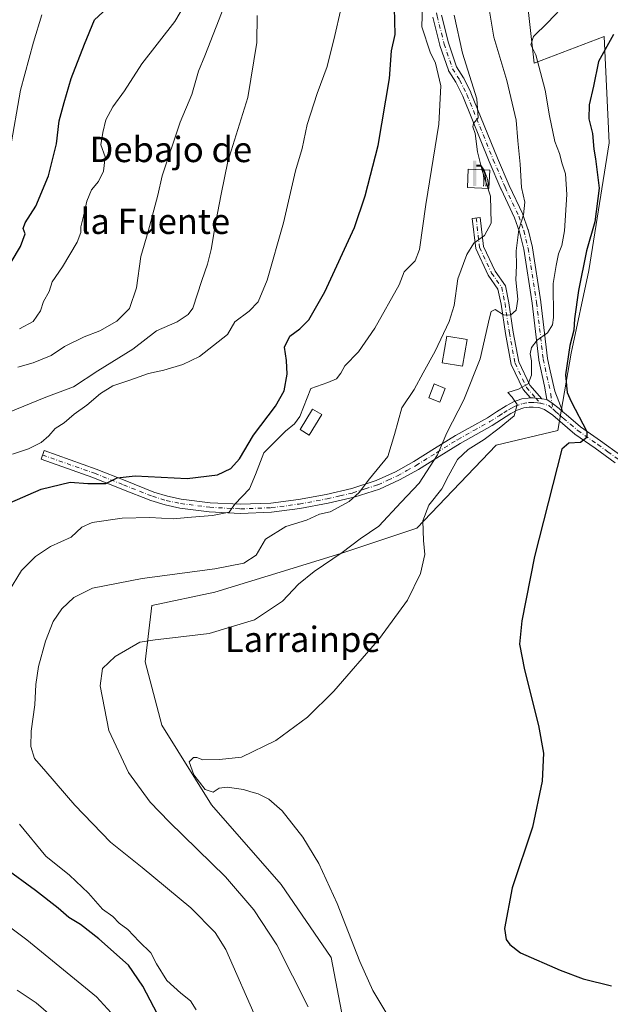
# Model space of a CAD drawing. Units: metres. Extents: x 590272 to 593725, y 4738276 to 4740635.
# Drawn here: x 592732 to 592919, y 4738548 to 4738859 of the extents above; entities that cross this region are included whole.
import ezdxf
from ezdxf.enums import TextEntityAlignment as Align

# ---------------------------------------------------------------- set-up
doc = ezdxf.new("R2010")
doc.units = ezdxf.units.M
doc.header["$MEASUREMENT"] = 0
doc.linetypes.add('DGN Style 4', pattern=[2.6384748266838614, 1.318413404963828, -0.6592067024819142, 0.001648016756204785, -0.6592067024819142])
for name, color, linetype, lineweight in [('Camino Cxs', 7, 'Continuous', 0), ('Camino eje', 30, 'DGN Style 4', 13), ('Cultivos herbáceos CxS', 92, 'Continuous', 0), ('Curva de nivel maestra', 30, 'Continuous', 30), ('Curva de nivel normal', 30, 'Continuous', 0), ('Edificación ligera Cxs', 1, 'Continuous', 0), ('Pastizal CxS', 92, 'Continuous', 0), ('Pista no pavimentada Cxs', 111, 'Continuous', 0), ('Pista no pavimentada eje', 91, 'DGN Style 4', 0), ('Surgencia fuente', 7, 'Continuous', 0), ('Texto cartográfico', 7, 'Continuous', 0)]:
    doc.layers.add(name, color=color, linetype=linetype, lineweight=lineweight)
doc.styles.add('Style-Arial', font='txt')

# ---------------------------------------------------------------- blocks, each defined once
blk = doc.blocks.new('*U8')
at = {"layer": 'Cultivos herbáceos CxS', "color": 92, "linetype": 'Continuous', "lineweight": 0}
blk.add_polyline3d([(592834.5264999997, 4738541.235099999, 792.2372999999934), (592830.3346999995, 4738563.2433, 793.7786999999954), (592814.6155000003, 4738586.299900001, 793.0136000000057), (592792.6083000004, 4738611.451300001, 794.3512000000047), (592776.8888999998, 4738636.6031, 792.3898999999948), (592771.6497, 4738656.5153, 790.7590999999958), (592773.7446999997, 4738674.330900001, 786.9749000000012), (592793.6574999997, 4738678.522700001, 786.7253999999957), (592810.4254999999, 4738683.761499999, 786.4867999999989), (592833.3744999999, 4738690.714500001, 789.0236000000006), (592857.3695, 4738698.712900001, 794.0972000000039), (592882.5071, 4738724.997500001, 795.4281999999948), (592901.9313000003, 4738729.5681, 798.4446000000025), (592906.1179000001, 4738754.025699999, 799.7212000000001), (592911.7143000001, 4738780.139699999, 799.3104000000022), (592918.1611000003, 4738820.387700001, 801.7400999999954), (592916.5277000006, 4738854.0197, 798.547200000001), (592894.4369000001, 4738845.5557, 794.1781000000047), (592891.2714999998, 4738873.903899999, 791.6751999999979)], dxfattribs=at)
blk = doc.blocks.new('*U12')
at = {"layer": 'Pastizal CxS', "color": 92, "linetype": 'Continuous', "lineweight": 0}
blk.add_polyline3d([(592891.2714999998, 4738873.903899999, 791.6751999999979), (592894.4369000001, 4738845.5557, 794.1781000000047), (592916.5277000006, 4738854.0197, 798.547200000001), (592918.1611000003, 4738820.387700001, 801.7400999999954), (592911.7143000001, 4738780.139699999, 799.3104000000022), (592906.1179000001, 4738754.025699999, 799.7212000000001), (592901.9313000003, 4738729.5681, 798.4446000000025), (592882.5071, 4738724.997500001, 795.4281999999948), (592857.3695, 4738698.712900001, 794.0972000000039), (592833.3744999999, 4738690.714500001, 789.0236000000006), (592810.4254999999, 4738683.761499999, 786.4867999999989), (592793.6574999997, 4738678.522700001, 786.7253999999957), (592773.7446999997, 4738674.330900001, 786.9749000000012), (592771.6497, 4738656.5153, 790.7590999999958), (592776.8888999998, 4738636.6031, 792.3898999999948), (592792.6083000004, 4738611.451300001, 794.3512000000047), (592814.6155000003, 4738586.299900001, 793.0136000000057), (592830.3346999995, 4738563.2433, 793.7786999999954), (592834.5264999997, 4738541.235099999, 792.2372999999934)], dxfattribs=at)
blk = doc.blocks.new('5SURGF')
at = {"layer": 'Surgencia fuente', "color": 142, "linetype": 'Continuous', "lineweight": 0, "extrusion": (0, 0, -1)}
for centre, radius, start, end in [((0.644833743095398, -0.01633039927482605), 1.070874391422745, 141.9976716712947, 179.5007827824058), ((0.6819917831420897, 0.09352136182785036), 1.038303084656652, 148.048019752393, 185.2231225301707), ((1.022981126785278, 0.1606754293441772), 1.313725565832531, 158.4605007237863, 187.3328646126753)]:
    blk.add_arc(centre, radius, start, end, dxfattribs=at)
for points in [[(0.052, 0.803), (-0.052, 0.803), (0.052, 0), (-0.052, 0)], [(-0.052, 0.6740000000000002), (-0.199, 0.6740000000000002), (-0.052, 0.611), (-0.199, 0.611)]]:
    blk.add_solid(points, dxfattribs=at)

msp = doc.modelspace()

# ---------------------------------------------------------------- linework, layer by layer
at = {"layer": 'Camino Cxs', "color": 7, "linetype": 'Continuous', "lineweight": 0}
msp.add_polyline3d([(592896.8422999998, 4738739.620300001, 796.3923000000068), (592895.0069000004, 4738739.827299999, 796.0016000000034), (592894.1501000002, 4738739.890100001, 795.8203000000068), (592893.3151000004, 4738739.857999999, 795.6523000000017), (592890.9824999999, 4738742.528100001, 795.2532000000066), (592887.2408999996, 4738750.451300001, 793.4116000000067), (592885.4080999997, 4738760.262900001, 791.5739000000032), (592884.0340999998, 4738769.457699999, 790.9890000000014), (592883.0352999996, 4738774.2523, 789.6938999999985), (592879.9469, 4738778.679099999, 787.4397999999928), (592876.0033, 4738787.0045, 785.8309000000008), (592874.9215000002, 4738796.5241, 784.4079999999958), (592877.4055000005, 4738796.806500001, 784.2088999999978), (592878.4402999999, 4738787.699300001, 785.6416999999929), (592882.1167000001, 4738779.938100001, 787.872000000003), (592885.3783, 4738775.2631, 791.0930999999982), (592886.4961000001, 4738769.897700001, 790.8205000000017), (592887.8739, 4738760.677300001, 791.5176000000066), (592889.6392999999, 4738751.227299999, 793.7259999999952), (592893.0944999997, 4738743.910499999, 795.185500000007)], close=True, dxfattribs=at)
for points in [[(592893.3151000004, 4738739.857999999, 795.6523000000017), (592890.9824999999, 4738742.528100001, 795.2532000000066), (592887.2408999996, 4738750.451300001, 793.4116000000067), (592885.4080999997, 4738760.262900001, 791.5739000000032), (592884.0340999998, 4738769.457699999, 790.9890000000014), (592883.0352999996, 4738774.2523, 789.6938999999985), (592879.9469, 4738778.679099999, 787.4397999999928), (592876.0033, 4738787.0045, 785.8309000000008), (592874.9215000002, 4738796.5241, 784.4079999999958), (592877.4055000005, 4738796.806500001, 784.2088999999978), (592878.4402999999, 4738787.699300001, 785.6416999999929), (592882.1167000001, 4738779.938100001, 787.872000000003), (592885.3783, 4738775.2631, 791.0930999999982), (592886.4961000001, 4738769.897700001, 790.8205000000017), (592887.8739, 4738760.677300001, 791.5176000000066), (592889.6392999999, 4738751.227299999, 793.7259999999952), (592893.0944999997, 4738743.910499999, 795.185500000007), (592896.8422999998, 4738739.620300001, 796.3923000000068)], [(592896.8422999998, 4738739.620300001, 796.3923000000068), (592895.0069000004, 4738739.827299999, 796.0016000000034), (592894.1501000002, 4738739.890100001, 795.8203000000068), (592893.3151000004, 4738739.857999999, 795.6523000000017)]]:
    msp.add_polyline3d(points, dxfattribs=at)
at = {"layer": 'Camino eje', "color": 30, "linetype": 'DGN Style 4', "lineweight": 13}
msp.add_polyline3d([(592876.1634999998, 4738796.665300001, 784.2992999999989), (592877.2216999996, 4738787.3519, 785.5371000000015), (592881.0317000002, 4738779.308499999, 787.6555999999982), (592884.2067, 4738774.7577, 790.2936999999947), (592885.2651000004, 4738769.6777, 790.875), (592886.6409, 4738760.470100001, 791.4671999999993), (592888.4401000004, 4738750.839299999, 793.5356000000029), (592892.0384999998, 4738743.2193, 795.1244000000006), (592895.0069000004, 4738739.827299999, 796.0016000000034), (592896.3750999998, 4738738.255100001, 796.4026000000014)], dxfattribs=at)
at = {"layer": 'Cultivos herbáceos CxS', "color": 92, "linetype": 'Continuous', "lineweight": 0}
msp.add_polyline3d([(592891.2714999998, 4738873.903899999, 791.6751999999979), (592894.4369000001, 4738845.5557, 794.1781000000047), (592916.5277000006, 4738854.0197, 798.547200000001), (592918.1611000003, 4738820.387700001, 801.7400999999954), (592911.7143000001, 4738780.139699999, 799.3104000000022), (592906.1179000001, 4738754.025699999, 799.7212000000001), (592901.9313000003, 4738729.5681, 798.4446000000025), (592882.5071, 4738724.997500001, 795.4281999999948), (592857.3695, 4738698.712900001, 794.0972000000039), (592833.3744999999, 4738690.714500001, 789.0236000000006), (592810.4254999999, 4738683.761499999, 786.4867999999989), (592793.6574999997, 4738678.522700001, 786.7253999999957), (592773.7446999997, 4738674.330900001, 786.9749000000012), (592771.6497, 4738656.5153, 790.7590999999958), (592776.8888999998, 4738636.6031, 792.3898999999948), (592792.6083000004, 4738611.451300001, 794.3512000000047), (592814.6155000003, 4738586.299900001, 793.0136000000057), (592830.3346999995, 4738563.2433, 793.7786999999954), (592834.5264999997, 4738541.235099999, 792.2372999999934)], dxfattribs=at)
at = {"layer": 'Curva de nivel maestra', "color": 30, "linetype": 'Continuous', "lineweight": 30, "flags": 128}
for points, elevation in [([(592726.3600000005, 4738777.7401), (592732.2400000002, 4738787.690099999), (592733.7199999997, 4738791.6501), (592733.1299999999, 4738793.4001), (592733.7100000001, 4738795.190099999), (592737.1200000001, 4738800.380100001), (592741.1399999997, 4738810.040100001), (592743.6600000003, 4738820.0801), (592744.4699999997, 4738827.360099999), (592746.0999999996, 4738833.100099999), (592748.29, 4738840.670100001), (592752.4699999997, 4738851.590100001), (592755.6500000004, 4738859.2601), (592761.04, 4738864.1501)], 750), ([(592728.9000000004, 4738706.780099999), (592738.79, 4738711.0601), (592747.9800000006, 4738713.3101), (592753.5099999999, 4738712.850099999), (592759.1900000004, 4738712.840100001), (592762.8399999999, 4738714.640100001), (592768.4400000004, 4738715.300100001), (592784.8899999997, 4738714.4901), (592794.4400000004, 4738715.610099999), (592798.7300000006, 4738717.620100001), (592801.3899999997, 4738720.6501), (592805.8799999999, 4738728.120100001), (592812.7800000003, 4738737.300100001), (592815.4800000006, 4738742.1601), (592816.4400000004, 4738747.340100001), (592816.2999999998, 4738751.7401), (592815.6200000001, 4738755.940099999), (592817.2800000003, 4738759.4001), (592820.4900000002, 4738761.710100001), (592823.29, 4738764.4801), (592828.3600000005, 4738773.370100001), (592837.7199999997, 4738793.670100001), (592841.1399999997, 4738803.720100001), (592845.2300000006, 4738819.610099999), (592848.79, 4738840.7601), (592849.4000000004, 4738849.420100001), (592850.5599999996, 4738854.6601), (592850.3300000001, 4738862.9901)], 775), ([(592919.4900000002, 4738854.6601), (592914.8200000003, 4738846.040100001), (592913.1799999997, 4738838.270099999), (592911.7999999998, 4738832.420100001), (592911.7300000006, 4738827.970100001), (592912.9400000004, 4738823.4001), (592913.2699999996, 4738818.370100001), (592913.8099999996, 4738815.340100001), (592914.9800000006, 4738806.120100001), (592913.6299999999, 4738795.5001), (592911.0300000003, 4738786.3201), (592908.4900000002, 4738773.780099999), (592907.2199999997, 4738764.800100001), (592907.0099999999, 4738761.3201), (592905.7199999997, 4738756.460100001), (592904.3399999999, 4738747.170100001), (592904.9400000004, 4738741.640100001), (592906.1200000001, 4738738.7301), (592911.0499999998, 4738729.2601), (592911.1399999997, 4738727.360099999), (592909.0599999996, 4738725.780099999), (592905.3799999999, 4738725.5701), (592903.1699999999, 4738723.700099999), (592894.6200000001, 4738689.780099999), (592890.5800000001, 4738669.530099999), (592889.8300000001, 4738662.120100001), (592891.4000000004, 4738654.020099999), (592895.8700000001, 4738636.4901), (592897.4000000004, 4738627.690099999), (592896.9600000001, 4738618.920100001), (592893.9900000002, 4738604.380100001), (592887.54, 4738585.2501), (592885.0700000003, 4738572.3301), (592885.6600000003, 4738568.920100001), (592886.7800000003, 4738567.360099999), (592890.1100000005, 4738564.7401), (592902.7300000006, 4738559.200099999)], 800), ([(592777.7999999998, 4738540.960100001), (592770.9299999997, 4738554.170100001), (592766.3899999997, 4738560.790100001), (592757.0199999996, 4738569.1501), (592751.1900000004, 4738573.610099999), (592747.4900000002, 4738575.9001), (592744.1600000003, 4738578.8101), (592737.0199999996, 4738584.390100001), (592727.2699999996, 4738591.550100001)], 775), ([(592902.7300000006, 4738559.200099999), (592909.9000000004, 4738556.530099999), (592918.9400000004, 4738554.280099999)], 800)]:
    msp.add_lwpolyline(points, dxfattribs=dict(at, elevation=elevation))
at = {"layer": 'Curva de nivel normal', "color": 30, "linetype": 'Continuous', "lineweight": 0, "flags": 128}
for points, elevation in [([(592731.9699999997, 4738761.670100001), (592736.2199999997, 4738764.0001), (592738.5800000001, 4738767.4101), (592739.5099999999, 4738770.300100001), (592741.29, 4738773.5101), (592742.25, 4738776.5001), (592745.5, 4738781.2601), (592750.1299999999, 4738789.0001), (592751.3200000003, 4738792.0701), (592751.2800000003, 4738793.940099999), (592752.1799999997, 4738797.2501), (592753.1699999999, 4738802.0001), (592754.6900000004, 4738805.520099999), (592756.8899999997, 4738808.200099999), (592758.5, 4738811.5001), (592758.9699999997, 4738815.940099999), (592757.5999999996, 4738819.7501), (592758.2699999996, 4738823.6601), (592759.1799999997, 4738827.6601), (592761.4000000004, 4738831.780099999), (592765.0700000003, 4738836.870100001), (592770.5800000001, 4738845.4001), (592780.9699999997, 4738858.7301), (592787.7599999999, 4738870.200099999)], 755), ([(592904.8700000001, 4738864.860099999), (592898.7300000006, 4738858.3301), (592894.2199999997, 4738853.9901), (592893.4199999999, 4738851.390100001), (592895, 4738848.2301), (592897.9400000004, 4738837.0801), (592899.2599999999, 4738828.9301), (592900.9699999997, 4738820.850099999), (592902.4199999999, 4738817.0101), (592903.2999999998, 4738813.8201), (592904.3899999997, 4738810.640100001), (592904.8200000003, 4738804.0601), (592904.0499999998, 4738792.6601), (592903.2400000002, 4738788.040100001), (592902.1500000004, 4738785.390100001), (592901.4100000003, 4738781.670100001), (592900.4800000006, 4738775.970100001), (592900.5499999998, 4738765.3101), (592900.2199999997, 4738762.940099999), (592898.7199999997, 4738760.420100001), (592895.4400000004, 4738758.130100001), (592893.5899999999, 4738755.7601), (592893.1699999999, 4738753.800100001), (592893.6600000003, 4738751.640100001), (592893.6500000004, 4738747.040100001), (592892.6200000001, 4738744.3101), (592889.5300000003, 4738742.600099999), (592886.2000000002, 4738741.550100001), (592887.4699999997, 4738740.110099999), (592889.0999999996, 4738737.8101), (592888.1200000001, 4738734.2301), (592883.3799999999, 4738730.3201), (592878.7199999997, 4738726.710100001), (592873.6100000005, 4738723.5701), (592870.29, 4738720.4001), (592867.4400000004, 4738715.3301), (592865.29, 4738711.200099999), (592861.1799999997, 4738706.0001), (592859.3300000001, 4738701.0701), (592859.5300000003, 4738694.8301), (592859.9800000006, 4738690.4801), (592858.5999999996, 4738684.4901), (592854.4500000002, 4738676.030099999), (592845.6600000003, 4738663.940099999), (592831.25, 4738647.2601), (592822.9100000003, 4738639.0801), (592812.8499999996, 4738631.690099999), (592802.0599999996, 4738626.450099999), (592795.0599999996, 4738625.720100001), (592789.8700000001, 4738625.610099999), (592787.9699999997, 4738626.350099999), (592786.8600000005, 4738626.4101), (592785.5800000001, 4738625.020099999), (592786.9900000002, 4738620.880100001), (592790.6299999999, 4738616.220100001), (592793.0599999996, 4738615.4001), (592794.9800000006, 4738616.670100001), (592797.5, 4738617.0001), (592802.6699999999, 4738616.300100001), (592804.9699999997, 4738615.520099999), (592807.29, 4738614.940099999), (592810.6900000004, 4738613.2401), (592814.8499999996, 4738609.4801), (592821.4400000004, 4738601.190099999), (592826.5, 4738592.950099999), (592832.2199999997, 4738580.3101), (592839.3700000001, 4738562.0001), (592843.4800000006, 4738552.8201), (592848.54, 4738544.390100001)], 795), ([(592728.4500000002, 4738678.670100001), (592732.5800000001, 4738685.420100001), (592736.9600000001, 4738689.870100001), (592741.7400000002, 4738692.950099999), (592748.2599999999, 4738695.890100001), (592751.6399999997, 4738699.120100001), (592754.8700000001, 4738700.550100001), (592764.3899999997, 4738701.960100001), (592773.0599999996, 4738702.140100001), (592780.5199999996, 4738701.6601), (592786.2400000002, 4738702.270099999), (592792.8799999999, 4738702.720100001), (592798.1100000005, 4738703.8201), (592799.9800000006, 4738706.340100001), (592804.6200000001, 4738711.1801), (592806.5099999999, 4738715.700099999), (592809.1200000001, 4738722.5101), (592815.9400000004, 4738729.340100001), (592818.8200000003, 4738731.670100001), (592820.5099999999, 4738734.0001), (592823.9299999997, 4738742.870100001), (592829.2999999998, 4738744.790100001), (592832.04, 4738745.870100001), (592833.4500000002, 4738747.670100001), (592834.7300000006, 4738750.030099999), (592839.0499999998, 4738754.440099999), (592844.1600000003, 4738761.920100001), (592851.7999999998, 4738775.5601), (592853.4199999999, 4738779.670100001), (592856.9100000003, 4738783.190099999), (592858.3099999996, 4738786.7601), (592860.2400000002, 4738800.920100001), (592864.3799999999, 4738826.2601), (592864.9900000002, 4738838.440099999), (592863.2999999998, 4738845.5801), (592861.6399999997, 4738849.0601), (592859.0499999998, 4738857.0801), (592859.1699999999, 4738863.9901)], 780), ([(592833.3399999999, 4738862.0601), (592831.5499999998, 4738854.3301), (592829.1200000001, 4738844.4801), (592825.9000000004, 4738835.940099999), (592822.7400000002, 4738826.200099999), (592821.1900000004, 4738818.590100001), (592819.0899999999, 4738811.590100001), (592815.2999999998, 4738795.130100001), (592810.1900000004, 4738777.030099999), (592807.2999999998, 4738770.210100001), (592804.4299999997, 4738767.2401), (592799.9400000004, 4738763.870100001), (592797.5999999996, 4738759.9001), (592788.8399999999, 4738752.9801), (592783.5, 4738750.390100001), (592777.5, 4738748.590100001), (592772.6600000003, 4738747.630100001), (592766.7999999998, 4738745.4901), (592761.4500000002, 4738743.6601), (592757.54, 4738741.270099999), (592753.1799999997, 4738737.5601), (592749.2300000006, 4738734.790100001), (592746.0800000001, 4738732.020099999), (592743.2699999996, 4738730.220100001), (592741.2100000001, 4738727.860099999), (592738.7599999999, 4738725.850099999), (592734.8200000003, 4738723.7601), (592729.7699999996, 4738722.130100001)], 770), ([(592796.6399999997, 4738863.720100001), (592790.5199999996, 4738847.860099999), (592788.4600000001, 4738842.9901), (592786.3799999999, 4738835.6601), (592782.6699999999, 4738826.9801), (592777.0199999996, 4738809.9801), (592775.6799999997, 4738803.860099999), (592772.5599999996, 4738792.460100001), (592770.2800000003, 4738784.530099999), (592768.9000000004, 4738774.670100001), (592766.7300000006, 4738768.0801), (592762.7300000006, 4738764.1501), (592757.3700000001, 4738761.040100001), (592752.3600000005, 4738759.140100001), (592746.1600000003, 4738756.110099999), (592741.9400000004, 4738753.220100001), (592736.29, 4738750.920100001), (592731.4400000004, 4738749.5601)], 760.0000000000001), ([(592880.29, 4738862.5701), (592881.7100000001, 4738853.8101), (592885.7999999998, 4738840.040100001), (592888.79, 4738827.550100001), (592889.2999999998, 4738821.050100001), (592890, 4738813.6601), (592890.5099999999, 4738806.340100001), (592891.4900000002, 4738801.670100001), (592891.1500000004, 4738797.670100001), (592889.6299999999, 4738793.0001), (592888.75, 4738786.340100001), (592888.8600000005, 4738781.700099999), (592888.7000000002, 4738777.120100001), (592889.3600000005, 4738771.0601), (592888.8200000003, 4738767.630100001), (592887.0300000003, 4738766.0101), (592884.7599999999, 4738766.0601), (592882.1100000005, 4738767.8101), (592880.9299999997, 4738767.140100001), (592880.3499999996, 4738765.130100001), (592877.4600000001, 4738752.2401), (592872.2999999998, 4738739.290100001), (592866.8799999999, 4738728.8101), (592863.9600000001, 4738721.950099999), (592858.1100000005, 4738712.960100001), (592852.4800000006, 4738706.940099999), (592845.4100000003, 4738699.350099999), (592839.4800000006, 4738695.4001), (592833.8499999996, 4738691.0801), (592825.0099999999, 4738685.100099999), (592820.0199999996, 4738681.110099999), (592815.0099999999, 4738675.670100001), (592806.1299999999, 4738669.850099999), (592791.7999999998, 4738665.5001), (592780.3200000003, 4738664.190099999), (592774.7699999996, 4738663.520099999), (592769.9900000002, 4738662.7501), (592762.1799999997, 4738658.2301), (592758.1500000004, 4738654.450099999), (592757.4199999999, 4738649.030099999), (592760.1299999999, 4738634.940099999), (592766.3600000005, 4738621.620100001), (592773.25, 4738612.290100001), (592779.2000000002, 4738606.050100001), (592796.9600000001, 4738588.7301), (592805.9600000001, 4738578.270099999), (592813.2300000006, 4738567.2601), (592823.0700000003, 4738547.670100001)], 790), ([(592723.9600000001, 4738733.5101), (592740.3099999996, 4738740.140100001), (592749.0199999996, 4738743.390100001), (592756.6399999997, 4738748.4001), (592767.79, 4738755.2601), (592775.2300000006, 4738761.040100001), (592781.7300000006, 4738763.9001), (592785.2599999999, 4738766.2501), (592786.6500000004, 4738768.2601), (592789.4800000006, 4738776.970100001), (592791.3499999996, 4738782.0701), (592792.5, 4738786.7501), (592793.9199999999, 4738795.470100001), (592795.5899999999, 4738804.190099999), (592797.7300000006, 4738814.4801), (592804.04, 4738834.770099999), (592806.8600000005, 4738852.130100001), (592807.04, 4738860.6501)], 765.0000000000001), ([(592728.9600000001, 4738818.3301), (592732.2599999999, 4738836.9901), (592736.4100000003, 4738852.2401), (592739.04, 4738860.8301)], 745), ([(592869.2400000002, 4738860.6601), (592871.8700000001, 4738848.720100001), (592876.3300000001, 4738834.280099999), (592876.7800000003, 4738828.3301), (592875.3600000005, 4738826.470100001), (592875.0899999999, 4738825.4801), (592875.79, 4738823.4001), (592876.5999999996, 4738817.540100001), (592878.0999999996, 4738811.710100001), (592880.6600000003, 4738803.610099999), (592880.8799999999, 4738795.0601), (592878.75, 4738791.130100001), (592875.4600000001, 4738788.720100001), (592873.1799999997, 4738785.1801), (592870.4000000004, 4738777.440099999), (592869.1799999997, 4738769.100099999), (592867.6299999999, 4738764.030099999), (592863.2400000002, 4738754.670100001), (592859.4400000004, 4738747.800100001), (592856.5999999996, 4738742.540100001), (592852.7100000001, 4738736.800100001), (592850.3700000001, 4738728.340100001), (592848.3099999996, 4738721.340100001), (592842.4600000001, 4738714.340100001), (592839.2300000006, 4738710.0001), (592836.0800000001, 4738707.220100001), (592830.0499999998, 4738703.970100001), (592826.7199999997, 4738703.2301), (592822.5599999996, 4738701.3201), (592816.0300000003, 4738699.2401), (592809.6200000001, 4738695.300100001), (592806.6500000004, 4738690.200099999), (592802.8300000001, 4738687.6801), (592793.6600000003, 4738685.920100001), (592770.6399999997, 4738682.9101), (592755, 4738679.850099999), (592749.0800000001, 4738676.9001), (592745.3099999996, 4738673.290100001), (592742.5700000003, 4738669.2601), (592740.1399999997, 4738663.100099999), (592737.9299999997, 4738655.040100001), (592737.1100000005, 4738649.4301), (592736.8200000003, 4738643.0001), (592735.6600000003, 4738634.720100001), (592735.5300000003, 4738629.850099999), (592736.7199999997, 4738626.0601), (592740.2999999998, 4738621.9801), (592749.4800000006, 4738611.290100001), (592760.7100000001, 4738599.620100001), (592770.7300000006, 4738591.590100001), (592786.0099999999, 4738578.9101), (592793.7300000006, 4738571.100099999), (592797.0899999999, 4738565.770099999), (592807.1399999997, 4738543.030099999)], 785), ([(592787.7800000003, 4738546.7401), (592785.9400000004, 4738549.5001), (592782.9199999999, 4738552.0101), (592778.4699999997, 4738556.0101), (592775.2599999999, 4738561.1801), (592773.4199999999, 4738564.7501), (592769.7100000001, 4738568.3301), (592766.1399999997, 4738572.090100001), (592763.4600000001, 4738574.0801), (592761.3799999999, 4738576.120100001), (592758.1399999997, 4738578.450099999), (592753.7000000002, 4738583.5801), (592747.79, 4738589.270099999), (592740.2400000002, 4738595.190099999), (592731.9299999997, 4738605.280099999)], 780), ([(592714.5899999999, 4738583.440099999), (592734.3099999996, 4738568.8301), (592756.2599999999, 4738550.860099999), (592760.9199999999, 4738545.7401)], 770), ([(592744.1900000004, 4738542.920100001), (592737.25, 4738548.960100001), (592731.25, 4738552.920100001)], 765.0000000000001)]:
    msp.add_lwpolyline(points, dxfattribs=dict(at, elevation=elevation))
at = {"layer": 'Edificación ligera Cxs', "color": 1, "linetype": 'Continuous', "lineweight": 0}
for points in [[(592880.4200999998, 4738811.7293, 787.4043999999994), (592880.1524999999, 4738806.0219, 786.7448000000004), (592873.3790999996, 4738806.339299999, 784.6278000000021), (592873.6467000004, 4738812.046700001, 785.9642000000022), (592880.4200999998, 4738811.7293, 787.4043999999994)], [(592873.3157000003, 4738758.3233, 787.7761000000029), (592871.8605000004, 4738749.856699999, 788.2743999999948), (592865.4496999999, 4738750.958500001, 786.2942999999942), (592866.9049000005, 4738759.425100001, 785.8534000000074), (592873.3157000003, 4738758.3233, 787.7761000000029)], [(592866.3808000004, 4738742.887700001, 787.2366999999941), (592864.6518000001, 4738738.564999999, 787.7736000000006), (592861.1633000001, 4738739.9604, 786.8684999999969), (592862.8923000004, 4738744.283100001, 786.5446999999986), (592866.3808000004, 4738742.887700001, 787.2366999999941)], [(592827.3762999997, 4738734.6019, 781.7247999999963), (592823.4522000002, 4738728.155200001, 781.9168000000063), (592820.5543999998, 4738729.919, 782.0475000000006), (592824.4785000002, 4738736.365800001, 782.2734000000055), (592827.3762999997, 4738734.6019, 781.7247999999963)]]:
    msp.add_polyline3d(points, dxfattribs=at)
for points in [[(592880.4200999998, 4738811.7293, 787.4043999999994), (592880.1524999999, 4738806.0219, 787.4043999999994), (592873.3790999996, 4738806.339299999, 787.4043999999994), (592873.6467000004, 4738812.046700001, 787.4043999999994)], [(592873.3157000003, 4738758.3233, 788.2743999999948), (592871.8605000004, 4738749.856699999, 788.2743999999948), (592865.4496999999, 4738750.958500001, 788.2743999999948), (592866.9049000005, 4738759.425100001, 788.2743999999948)], [(592866.3808000004, 4738742.887700001, 787.7736000000006), (592864.6518000001, 4738738.564999999, 787.7736000000006), (592861.1633000001, 4738739.9604, 787.7736000000006), (592862.8923000004, 4738744.283100001, 787.7736000000006)], [(592827.3762999997, 4738734.6019, 782.2734000000055), (592823.4522000002, 4738728.155200001, 782.2734000000055), (592820.5543999998, 4738729.919, 782.2734000000055), (592824.4785000002, 4738736.365800001, 782.2734000000055)]]:
    msp.add_3dface(points, dxfattribs=at)
at = {"layer": 'Pastizal CxS', "color": 92, "linetype": 'Continuous', "lineweight": 0}
msp.add_polyline3d([(592891.2714999998, 4738873.903899999, 791.6751999999979), (592894.4369000001, 4738845.5557, 794.1781000000047), (592916.5277000006, 4738854.0197, 798.547200000001), (592918.1611000003, 4738820.387700001, 801.7400999999954), (592911.7143000001, 4738780.139699999, 799.3104000000022), (592906.1179000001, 4738754.025699999, 799.7212000000001), (592901.9313000003, 4738729.5681, 798.4446000000025), (592882.5071, 4738724.997500001, 795.4281999999948), (592857.3695, 4738698.712900001, 794.0972000000039), (592833.3744999999, 4738690.714500001, 789.0236000000006), (592810.4254999999, 4738683.761499999, 786.4867999999989), (592793.6574999997, 4738678.522700001, 786.7253999999957), (592773.7446999997, 4738674.330900001, 786.9749000000012), (592771.6497, 4738656.5153, 790.7590999999958), (592776.8888999998, 4738636.6031, 792.3898999999948), (592792.6083000004, 4738611.451300001, 794.3512000000047), (592814.6155000003, 4738586.299900001, 793.0136000000057), (592830.3346999995, 4738563.2433, 793.7786999999954), (592834.5264999997, 4738541.235099999, 792.2372999999934)], dxfattribs=at)
at = {"layer": 'Pista no pavimentada Cxs', "color": 111, "linetype": 'Continuous', "lineweight": 0, "extrusion": (-0.3376577146419182, 0.04029030558223276, 0.9404062733834178), "elevation": -8521.993097912782, "flags": 128}
msp.add_lwpolyline([(-4775608.502979783, 25909.27926129883), (-4775608.502979783, 25911.07604005048)], dxfattribs=at)
at = {"layer": 'Pista no pavimentada Cxs', "color": 111, "linetype": 'Continuous', "lineweight": 0}
for points in [[(592865.1759000003, 4738860.671900001, 783.2130999999936), (592867.3940000003, 4738851.9948, 783.613599999997), (592869.9692000002, 4738844.3983, 784.8775000000023), (592872.1529999999, 4738840.948999999, 785.0703999999969), (592872.1825000001, 4738840.9001, 785.0657000000066), (592872.2237, 4738840.8234, 785.0586000000039), (592874.4622, 4738836.3214, 785.7758000000031), (592874.4735000003, 4738836.2983, 785.7810000000028), (592874.4948000005, 4738836.254100001, 785.7908000000026), (592874.5177999996, 4738836.2006, 785.8016999999965), (592882.8583000004, 4738815.6065, 788.0026999999974), (592886.5460999999, 4738806.966800001, 790.713699999993), (592890.8722000001, 4738797.8924, 791.567599999995), (592890.9281000001, 4738797.7575, 791.5322000000016), (592892.5195000004, 4738793.1424, 791.485799999995), (592892.5555999996, 4738793.0196, 791.4977000000072), (592893.9314000001, 4738787.410599999, 793.1892999999982), (592893.9528000001, 4738787.3057, 793.2182999999933), (592896.6009999998, 4738770.190099999, 794.7081000000035), (592896.6078000005, 4738770.140900001, 794.7060999999959), (592898.7166999998, 4738752.3485, 796.5402000000031), (592899.5706000002, 4738748.4386, 797.3920000000071), (592900.9755999995, 4738742.0045, 798.5369999999967), (592903.4796000002, 4738735.527000001, 798.8277999999991), (592902.3101000005, 4738736.530099999, 798.2583000000013), (592900.1284999996, 4738738.193700001, 797.6052999999956), (592898.5201000003, 4738739.420100001, 797.0032999999967), (592897.7548000002, 4738743.6292, 796.4639000000025), (592895.9665999999, 4738751.818, 795.3822999999975), (592895.9556, 4738751.873600001, 795.3747000000003), (592895.9440000001, 4738751.951900001, 795.3652000000002), (592893.8301999997, 4738769.7863, 793.9998999999953), (592891.1974999999, 4738786.802800001, 792.2819000000018), (592889.8515999997, 4738792.289999999, 790.7191000000021), (592888.3108999999, 4738796.758500001, 790.4864999999991), (592884.0055999998, 4738805.789200001, 788.7366000000038), (592883.9817000004, 4738805.8421, 788.7256000000052), (592880.2725000001, 4738814.532400001, 787.7562000000034), (592871.9424000002, 4738835.100600001, 785.8222999999998), (592869.7487000005, 4738839.5122, 786.0097999999998), (592867.5140000005, 4738843.0418, 784.8880999999965), (592867.4336000001, 4738843.187200001, 784.8509999999952), (592867.3710000003, 4738843.341200001, 784.8114999999963), (592864.7249999996, 4738851.146600001, 783.6490999999951), (592864.6945000002, 4738851.249399999, 783.6474000000018), (592862.4457, 4738860.046800001, 782.2048000000068)], [(592898.5201000003, 4738739.420100001, 797.0032999999967), (592897.7548000002, 4738743.6292, 796.4639000000025), (592895.9665999999, 4738751.818, 795.3822999999975), (592895.9556, 4738751.873600001, 795.3747000000003), (592895.9440000001, 4738751.951900001, 795.3652000000002), (592893.8301999997, 4738769.7863, 793.9998999999953), (592891.1974999999, 4738786.802800001, 792.2819000000018), (592889.8515999997, 4738792.289999999, 790.7191000000021), (592888.3108999999, 4738796.758500001, 790.4864999999991), (592884.0055999998, 4738805.789200001, 788.7366000000038), (592883.9817000004, 4738805.8421, 788.7256000000052), (592880.2725000001, 4738814.532400001, 787.7562000000034), (592871.9424000002, 4738835.100600001, 785.8222999999998), (592869.7487000005, 4738839.5122, 786.0097999999998), (592867.5140000005, 4738843.0418, 784.8880999999965), (592867.4336000001, 4738843.1873, 784.8509999999952), (592867.3710000003, 4738843.341200001, 784.8114999999963), (592864.7249999996, 4738851.146600001, 783.6490999999951), (592864.6945000002, 4738851.249399999, 783.6474000000018), (592862.4457, 4738860.046800001, 782.2048000000068)], [(592865.1759000003, 4738860.671900001, 783.2130999999936), (592867.3940000003, 4738851.9948, 783.613599999997), (592869.9692000002, 4738844.3983, 784.8775000000023), (592872.1529999999, 4738840.948999999, 785.0703999999969), (592872.1825000001, 4738840.9001, 785.0657000000066), (592872.2237, 4738840.8234, 785.0586000000039), (592874.4622, 4738836.3214, 785.7758000000031), (592874.4735000003, 4738836.2983, 785.7810000000028), (592874.4948000005, 4738836.254100001, 785.7908000000026), (592874.5177999996, 4738836.2006, 785.8016999999965), (592882.8583000004, 4738815.6065, 788.0026999999974), (592886.5460999999, 4738806.966800001, 790.713699999993), (592890.8722000001, 4738797.8924, 791.567599999995), (592890.9281000001, 4738797.7575, 791.5322000000016), (592892.5195000004, 4738793.1424, 791.485799999995), (592892.5555999996, 4738793.0196, 791.4977000000072), (592893.9314000001, 4738787.410599999, 793.1892999999982), (592893.9528000001, 4738787.3057, 793.2182999999933), (592896.6009999998, 4738770.190099999, 794.7081000000035), (592896.6078000005, 4738770.140900001, 794.7060999999959), (592898.7166999998, 4738752.3485, 796.5402000000031), (592899.5706000002, 4738748.4386, 797.3920000000071), (592900.9755999995, 4738742.0045, 798.5369999999967), (592903.4796000002, 4738735.527000001, 798.8277999999991)], [(592920.0601000005, 4738719.4301, 802.7338000000018), (592913.7200999996, 4738723.9901, 801.3986000000006), (592907.3400999998, 4738728.440099999, 799.9257999999973), (592902.6901000004, 4738732.4101, 798.3981000000058), (592900.3400999998, 4738734.420100001, 797.984700000001), (592897.7701000003, 4738736.2501, 797.0991000000067), (592895.9901000002, 4738736.880100001, 796.5748000000021), (592894.1101000002, 4738737.0001, 796.1962999999961), (592892.8400999998, 4738736.950099999, 795.9811000000045), (592891.2100999998, 4738736.7301, 795.796100000007), (592889.0800999999, 4738735.9801, 795.6417999999976), (592887.0800999999, 4738734.920100001, 795.4562000000006), (592884.1601, 4738733.020099999, 794.876900000003), (592881.2301000003, 4738731.1601, 794.5252999999939), (592876.1601, 4738728.350099999, 793.7921000000061), (592871.1001000004, 4738725.530099999, 793.3160999999964), (592864.5000999998, 4738721.440099999, 791.3316000000051), (592857.9301000005, 4738717.3201, 789.4364999999963), (592851.9501, 4738713.9801, 788.0737999999984), (592845.6401000004, 4738711.100099999, 786.9239999999991), (592837.6300999997, 4738708.5001, 785.9707999999956), (592829.4200999998, 4738706.620100001, 785.5825000000042), (592820.5100999996, 4738704.950099999, 785.0433000000049), (592811.5800999999, 4738703.800100001, 783.681899999996), (592801.7301000003, 4738703.4001, 781.8212999999961), (592791.8800999997, 4738703.9301, 780.7835999999952), (592782.5601000005, 4738705.110099999, 780.0268000000069), (592777.9600999998, 4738706.090100001, 779.1206999999995), (592773.4401000004, 4738707.450099999, 778.3530999999931), (592764.2500999998, 4738711.110099999, 776.8193000000028), (592755.1501000002, 4738714.7301, 775.1674999999959), (592738.7500999998, 4738720.5101, 772.2596999999951), (592739.7100999998, 4738723.2301, 771.543399999995), (592747.9101, 4738720.340100001, 772.7792999999947), (592756.1601, 4738717.4301, 774.4367000000058), (592765.3201000001, 4738713.790100001, 775.8696999999956), (592774.3901000004, 4738710.1801, 777.6644999999991), (592778.6700999998, 4738708.890100001, 778.1166999999988), (592783.0500999996, 4738707.960100001, 778.5059000000037), (592792.1401000004, 4738706.8101, 779.554099999994), (592801.7500999998, 4738706.290100001, 781.2116999999998), (592811.3400999998, 4738706.6801, 783.7888999999996), (592820.0601000005, 4738707.800100001, 784.7924000000058), (592828.8300999999, 4738709.440099999, 785.2082999999984), (592836.8601000002, 4738711.290100001, 785.7908000000026), (592844.6001000004, 4738713.790100001, 786.1778000000049), (592850.6401000004, 4738716.5601, 787.3778000000021), (592856.4600999998, 4738719.800100001, 788.5458999999975), (592862.9801000003, 4738723.890100001, 790.0390999999945), (592869.6401000004, 4738728.020099999, 791.6913999999962), (592874.7600999996, 4738730.870100001, 792.6126999999979), (592879.7500999998, 4738733.640100001, 793.5981000000029), (592882.6001000004, 4738735.450099999, 794.4149000000034), (592885.6201, 4738737.4101, 794.8502000000008), (592887.9101, 4738738.630100001, 795.2026000000043), (592890.5301000001, 4738739.550100001, 795.4005000000034), (592892.5900999998, 4738739.8301, 795.5068000000028), (592893.3151000004, 4738739.857999999, 795.6523000000017), (592894.1501000002, 4738739.890100001, 795.8203000000068), (592895.0069000004, 4738739.827299999, 796.0016000000034), (592896.8422999998, 4738739.620300001, 796.3923000000068), (592898.5201000003, 4738739.420100001, 797.0032999999967), (592900.1284999996, 4738738.193700001, 797.6052999999956), (592902.3101000005, 4738736.530099999, 798.2583000000013), (592903.4796000002, 4738735.527000001, 798.8277999999991), (592904.5601000005, 4738734.600099999, 799.2698999999994), (592909.1101000002, 4738730.7301, 800.5926000000036), (592915.3901000004, 4738726.350099999, 801.9397000000026), (592921.8601000002, 4738721.690099999, 803.2755999999936)], [(592920.0601000005, 4738719.4301, 802.7338000000018), (592913.7200999996, 4738723.9901, 801.3986000000006), (592907.3400999998, 4738728.440099999, 799.9257999999973), (592902.6901000004, 4738732.4101, 798.3981000000058), (592900.3400999998, 4738734.420100001, 797.984700000001), (592897.7701000003, 4738736.2501, 797.0991000000067), (592895.9901000002, 4738736.880100001, 796.5748000000021), (592894.1101000002, 4738737.0001, 796.1962999999961), (592892.8400999998, 4738736.950099999, 795.9811000000045), (592891.2100999998, 4738736.7301, 795.796100000007), (592889.0800999999, 4738735.9801, 795.6417999999976), (592887.0800999999, 4738734.920100001, 795.4562000000006), (592884.1601, 4738733.020099999, 794.876900000003), (592881.2301000003, 4738731.1601, 794.5252999999939), (592876.1601, 4738728.350099999, 793.7921000000061), (592871.1001000004, 4738725.530099999, 793.3160999999964), (592864.5000999998, 4738721.440099999, 791.3316000000051), (592857.9301000005, 4738717.3201, 789.4364999999963), (592851.9501, 4738713.9801, 788.0737999999984), (592845.6401000004, 4738711.100099999, 786.9239999999991), (592837.6300999997, 4738708.5001, 785.9707999999956), (592829.4200999998, 4738706.620100001, 785.5825000000042), (592820.5100999996, 4738704.950099999, 785.0433000000049), (592811.5800999999, 4738703.800100001, 783.681899999996), (592801.7301000003, 4738703.4001, 781.8212999999961), (592791.8800999997, 4738703.9301, 780.7835999999952), (592782.5601000005, 4738705.110099999, 780.0268000000069), (592777.9600999998, 4738706.090100001, 779.1206999999995), (592773.4401000004, 4738707.450099999, 778.3530999999931), (592764.2500999998, 4738711.110099999, 776.8193000000028), (592755.1501000002, 4738714.7301, 775.1674999999959), (592738.7500999998, 4738720.5101, 772.2596999999951), (592739.7100999998, 4738723.2301, 771.543399999995), (592747.9101, 4738720.340100001, 772.7792999999947), (592756.1601, 4738717.4301, 774.4367000000058), (592765.3201000001, 4738713.790100001, 775.8696999999956), (592774.3901000004, 4738710.1801, 777.6644999999991), (592778.6700999998, 4738708.890100001, 778.1166999999988), (592783.0500999996, 4738707.960100001, 778.5059000000037), (592792.1401000004, 4738706.8101, 779.554099999994), (592801.7500999998, 4738706.290100001, 781.2116999999998), (592811.3400999998, 4738706.6801, 783.7888999999996), (592820.0601000005, 4738707.800100001, 784.7924000000058), (592828.8300999999, 4738709.440099999, 785.2082999999984), (592836.8601000002, 4738711.290100001, 785.7908000000026), (592844.6001000004, 4738713.790100001, 786.1778000000049), (592850.6401000004, 4738716.5601, 787.3778000000021), (592856.4600999998, 4738719.800100001, 788.5458999999975), (592862.9801000003, 4738723.890100001, 790.0390999999945), (592869.6401000004, 4738728.020099999, 791.6913999999962), (592874.7600999996, 4738730.870100001, 792.6126999999979), (592879.7500999998, 4738733.640100001, 793.5981000000029), (592882.6001000004, 4738735.450099999, 794.4149000000034), (592885.6201, 4738737.4101, 794.8502000000008), (592887.9101, 4738738.630100001, 795.2026000000043), (592890.5301000001, 4738739.550100001, 795.4005000000034), (592892.5900999998, 4738739.8301, 795.5068000000028), (592893.3151000004, 4738739.857999999, 795.6523000000017)], [(592896.8422999998, 4738739.620300001, 796.3923000000068), (592895.0069000004, 4738739.827299999, 796.0016000000034), (592894.1501000002, 4738739.890100001, 795.8203000000068), (592893.3151000004, 4738739.857999999, 795.6523000000017)], [(592898.5201000003, 4738739.420100001, 797.0032999999967), (592900.1284999996, 4738738.193700001, 797.6052999999956), (592902.3101000005, 4738736.530099999, 798.2583000000013), (592903.4796000002, 4738735.527000001, 798.8277999999991)], [(592898.5201000003, 4738739.420100001, 797.0032999999967), (592900.1284999996, 4738738.193700001, 797.6052999999956), (592902.3101000005, 4738736.530099999, 798.2583000000013), (592903.4796000002, 4738735.527000001, 798.8277999999991)], [(592903.4796000002, 4738735.527000001, 798.8277999999991), (592904.5601000005, 4738734.600099999, 799.2698999999994), (592909.1101000002, 4738730.7301, 800.5926000000036), (592915.3901000004, 4738726.350099999, 801.9397000000026), (592921.8601000002, 4738721.690099999, 803.2755999999936), (592927.1101000002, 4738717.090100001, 804.068499999994), (592931.9101, 4738712.0101, 804.9756000000052), (592936.3800999997, 4738706.530099999, 805.6491999999998), (592940.5000999998, 4738700.7501, 806.2041999999929), (592945.0601000005, 4738693.0601, 806.3708000000044), (592949.5301000001, 4738685.610099999, 806.5779999999941), (592953.6401000004, 4738679.9301, 806.8726000000024), (592958.1101000002, 4738674.4301, 807.2884999999952), (592964.6401000004, 4738667.1501, 807.5283000000054), (592971.5701000001, 4738660.270099999, 807.6655000000028), (592977.1001000004, 4738655.340100001, 807.6385000000009), (592982.8400999998, 4738650.610099999, 807.5577999999952), (592989.6001000004, 4738645.300100001, 807.480899999995), (592996.5201000003, 4738640.2501, 807.438599999994), (593005.4501, 4738634.170100001, 807.4489999999934), (593014.4301000005, 4738628.0701, 807.9311000000016), (593024.1401000004, 4738621.4901, 807.876900000003), (593034.2500999998, 4738614.8301, 808.0549000000028)]]:
    msp.add_polyline3d(points, dxfattribs=at)
at = {"layer": 'Pista no pavimentada eje', "color": 91, "linetype": 'DGN Style 4', "lineweight": 0, "extrusion": (-0.8254547787332563, -0.109096438199117, 0.5538252210207631), "elevation": -1005949.915212488, "flags": 128}
msp.add_lwpolyline([(-4620203.041584892, 670064.9143007093), (-4620201.466518384, 670064.8659000304), (-4620198.143261611, 670065.0148251965)], dxfattribs=at)
at = {"layer": 'Pista no pavimentada eje', "color": 91, "linetype": 'DGN Style 4', "lineweight": 0, "extrusion": (-0.217925237100992, 0.2155483923856254, 0.9518652644016635), "elevation": 892978.3976745019, "flags": 128}
msp.add_lwpolyline([(-3786052.52687449, -2770480.615569434), (-3786053.913889864, -2770478.028761378), (-3786053.983803809, -2770476.141751944)], dxfattribs=at)
at = {"layer": 'Pista no pavimentada eje', "color": 91, "linetype": 'DGN Style 4', "lineweight": 0}
for points in [[(592864.9166000001, 4738947.399599999, 768.1542999999947), (592860.6799, 4738922.788899999, 778.9928000000073), (592859.4892999995, 4738909.0305, 775.6203999999999), (592860.2830999997, 4738894.743100001, 778.2716999999975), (592861.6058999998, 4738873.708500001, 781.7234000000027), (592862.8230999997, 4738866.862500001, 781.811600000001), (592863.8021, 4738860.3935, 782.6624000000012), (592866.0509000003, 4738851.596100001, 783.624100000001), (592868.6969, 4738843.7907, 784.7921000000061), (592870.9700999996, 4738840.200099999, 785.4324000000051), (592873.2200999996, 4738835.675100001, 785.5915999999997)], [(592873.2200999996, 4738835.675100001, 785.5915999999997), (592881.5651000004, 4738815.069900001, 787.7136000000029), (592885.2692999998, 4738806.3917, 789.6765000000014), (592889.6085000001, 4738797.289899999, 790.9557999999961), (592891.1958999997, 4738792.686100001, 791.0602000000072), (592892.5717000002, 4738787.077099999, 792.5252000000038), (592895.2175000003, 4738769.976100001, 794.359700000001), (592897.3343000002, 4738752.116699999, 795.7790999999997), (592899.7302999999, 4738741.145099999, 797.6901999999974)], [(592739.2301000003, 4738721.870100001, 771.8194999999978), (592755.6551000001, 4738716.0801, 774.773199999996), (592764.7851, 4738712.450099999, 776.2222000000039), (592773.9151, 4738708.815099999, 777.9907999999997), (592778.3151000004, 4738707.4901, 778.3515000000043), (592782.8051000005, 4738706.5351, 779.147100000002), (592792.0100999996, 4738705.370100001, 780.1652999999933), (592801.7401000002, 4738704.845100001, 781.5160999999936), (592811.4600999998, 4738705.2401, 783.7388999999966), (592820.2851, 4738706.3751, 784.9232000000048), (592829.1250999998, 4738708.030099999, 785.3319999999949), (592833.1401000004, 4738708.9551, 785.520399999994), (592837.2451, 4738709.895099999, 785.866399999999), (592841.1151000002, 4738711.145099999, 786.1021999999939), (592845.1201, 4738712.4451, 786.3853999999993), (592848.2751000002, 4738713.8851, 786.9621999999946), (592851.2950999998, 4738715.270099999, 787.6956999999966), (592854.2851, 4738716.940099999, 788.2969000000013), (592857.1951000001, 4738718.5601, 788.9349999999977), (592863.7401000002, 4738722.665100001, 790.5010000000038), (592870.3701, 4738726.7751, 792.412599999996), (592875.4600999998, 4738729.610099999, 793.1974999999949), (592880.4901000002, 4738732.4001, 793.8361000000006), (592883.3800999997, 4738734.235099999, 794.6110999999946), (592884.8400999998, 4738735.1851, 794.9137000000047), (592886.3501000004, 4738736.165100001, 795.1196999999956), (592887.3501000004, 4738736.6951, 795.216499999995), (592888.4951, 4738737.3051, 795.2675000000019), (592890.8701, 4738738.140100001, 795.4968999999984), (592892.7150999998, 4738738.390100001, 795.6854000000022), (592893.3501000004, 4738738.415100001, 795.8055000000023), (592894.3450999996, 4738738.4301, 795.996499999994), (592895.5000999998, 4738738.3551, 796.2262000000047), (592896.3750999998, 4738738.255100001, 796.4026000000014)], [(592900.4272999996, 4738736.2963, 797.7739000000003), (592901.3251, 4738735.475099999, 798.0617000000058), (592902.5000999998, 4738734.470100001, 798.3099999999977), (592903.6250999998, 4738733.505100001, 798.7510000000038), (592905.9001000002, 4738731.5701, 799.5038999999962), (592908.2251000004, 4738729.585100001, 800.1686000000045), (592914.5551000005, 4738725.170100001, 801.5887999999978), (592917.7251000004, 4738722.890100001, 801.8261000000057), (592920.9600999998, 4738720.5601, 802.936799999996)]]:
    msp.add_polyline3d(points, dxfattribs=at)

# ---------------------------------------------------------------- block references
at = {"layer": 'Cultivos herbáceos CxS', "color": 92, "linetype": 'Continuous', "lineweight": 0}
msp.add_blockref('*U8', (0, 0), dxfattribs=at)
at = {"layer": 'Pastizal CxS', "color": 92, "linetype": 'Continuous', "lineweight": 0}
msp.add_blockref('*U12', (0, 0), dxfattribs=at)
at = {"layer": 'Surgencia fuente', "color": 7, "linetype": 'Continuous', "lineweight": 0, "xscale": 10, "yscale": 10, "zscale": 10}
msp.add_blockref('5SURGF', (592875.7001, 4738806.770099999, 783.8601000000053), dxfattribs=at)

# ---------------------------------------------------------------- texts
at = {"layer": 'Texto cartográfico', "color": 7, "linetype": 'Continuous', "lineweight": 0, "style": 'Style-Arial'}
for s, p in [('Debajo de', (592779.7475121949, 4738818.32015)), ('la Fuente', (592774.8426329271, 4738795.65015)), ('Larrainpe', (592821.3988097563, 4738663.680149999))]:
    msp.add_text(s, height=8, dxfattribs=at).set_placement(p, align=Align.MIDDLE_CENTER)

doc.saveas('drawing.dxf')
